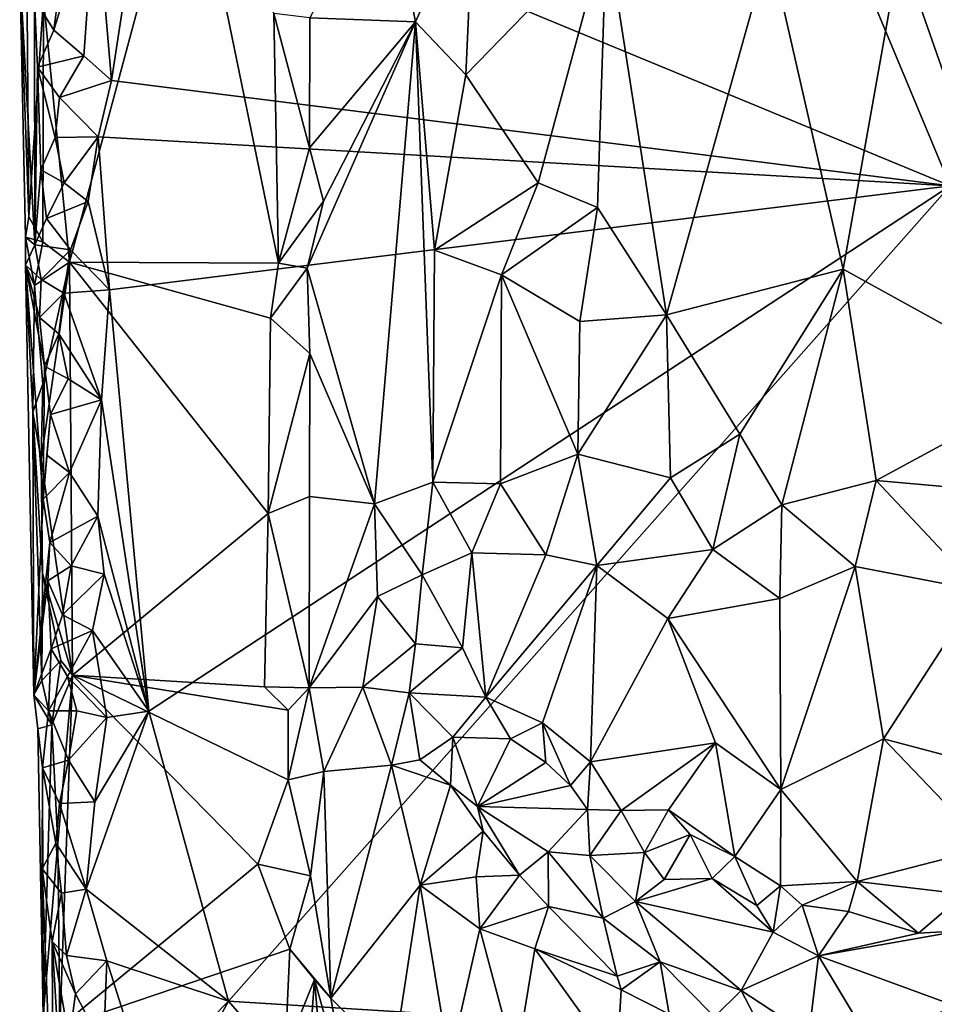
# Model space of a CAD drawing. Units: metres. Extents: x 28.9 to 30.5, y -11.6 to 12.4.
# Drawn here: x 29 to 29.5, y 8.2 to 8.7 of the extents above; entities that cross this region are included whole.
import ezdxf

# ---------------------------------------------------------------- set-up
doc = ezdxf.new("R2010")
doc.units = ezdxf.units.M

msp = doc.modelspace()

# ---------------------------------------------------------------- linework, layer by layer
at = {"layer": '1'}
for points in [[(29.47997, 8.60661, -1.66287), (29.40378, 8.78924, -1.66431), (29.78014, 9.81812, -1.66706)], [(28.99052, 8.70737, -1.55835), (29.00449, 8.5654, -1.55523), (29.06834, 8.80319, -1.54338)], [(29.00449, 8.5654, -1.55523), (29.11744, 8.56483, -1.53416), (29.06834, 8.80319, -1.54338)], [(29.06834, 8.80319, -1.54338), (29.11744, 8.56483, -1.53416), (29.11491, 8.69961, -1.53317)], [(29.47997, 8.60661, -1.66287), (29.04594, 8.78599, -1.66701), (29.40378, 8.78924, -1.66431)], [(29.0185, 8.76468, -1.66658), (29.04594, 8.78599, -1.66701), (29.0273, 8.66348, -1.66545)], [(29.47997, 8.60661, -1.66287), (29.0273, 8.66348, -1.66545), (29.04594, 8.78599, -1.66701)], [(29.17559, 8.77514, -1.4522), (29.13426, 8.69742, -1.51801), (29.19133, 8.69527, -1.43381)], [(29.17559, 8.77514, -1.4522), (29.19133, 8.69527, -1.43381), (29.22292, 8.76614, -1.40277)], [(28.99605, 8.69072, -1.65588), (29.00068, 8.72688, -1.66021), (29.0185, 8.76468, -1.66658)], [(29.01229, 8.67691, -1.6642), (28.99605, 8.69072, -1.65588), (29.0185, 8.76468, -1.66658)], [(29.01229, 8.67691, -1.6642), (29.0185, 8.76468, -1.66658), (29.0273, 8.66348, -1.66545)], [(29.19133, 8.69527, -1.43381), (29.21849, 8.66665, -1.40855), (29.22292, 8.76614, -1.40277)], [(29.22292, 8.76614, -1.40277), (29.21849, 8.66665, -1.40855), (29.29437, 8.74483, -1.3496)], [(29.21849, 8.66665, -1.40855), (29.25762, 8.60818, -1.3774), (29.29437, 8.74483, -1.3496)], [(29.29437, 8.74483, -1.3496), (29.25762, 8.60818, -1.3774), (29.28961, 8.59494, -1.35555)], [(29.29437, 8.74483, -1.3496), (29.28961, 8.59494, -1.35555), (29.32685, 8.53691, -1.33603)], [(29.29437, 8.74483, -1.3496), (29.32685, 8.53691, -1.33603), (29.38252, 8.73587, -1.31451)], [(29.38252, 8.73587, -1.31451), (29.32685, 8.53691, -1.33603), (29.42215, 8.56161, -1.30446)], [(29.38252, 8.73587, -1.31451), (29.42215, 8.56161, -1.30446), (29.45293, 8.73466, -1.30105)], [(29.45293, 8.73466, -1.30105), (29.53534, 8.49924, -1.29845), (29.54993, 8.73901, -1.30011)], [(29.45293, 8.73466, -1.30105), (29.42215, 8.56161, -1.30446), (29.53534, 8.49924, -1.29845)], [(28.99605, 8.69072, -1.65588), (28.98572, 8.70763, -1.64061), (29.00068, 8.72688, -1.66021)], [(28.98158, 8.72365, -1.56715), (28.97766, 8.72372, -1.59909), (28.98258, 8.58998, -1.56966)], [(28.98075, 8.5789, -1.58543), (28.97766, 8.72372, -1.59909), (28.98578, 8.57472, -1.63209)], [(28.98578, 8.57472, -1.63209), (28.97766, 8.72372, -1.59909), (28.98572, 8.70763, -1.64061)], [(28.97766, 8.72372, -1.59909), (28.98075, 8.5789, -1.58543), (28.98258, 8.58998, -1.56966)], [(28.98158, 8.72365, -1.56715), (28.98258, 8.58998, -1.56966), (28.99052, 8.70737, -1.55835)], [(28.98258, 8.58998, -1.56966), (28.99008, 8.57645, -1.56015), (28.99052, 8.70737, -1.55835)], [(28.98578, 8.57472, -1.63209), (28.98572, 8.70763, -1.64061), (28.98724, 8.67078, -1.64326)], [(28.98724, 8.67078, -1.64326), (28.98572, 8.70763, -1.64061), (28.99605, 8.69072, -1.65588)], [(28.99052, 8.70737, -1.55835), (28.99008, 8.57645, -1.56015), (29.00449, 8.5654, -1.55523)], [(29.11491, 8.69961, -1.53317), (29.11744, 8.56483, -1.53416), (29.13408, 8.62719, -1.51798)], [(29.11491, 8.69961, -1.53317), (29.13408, 8.62719, -1.51798), (29.13426, 8.69742, -1.51801)], [(29.19133, 8.69527, -1.43381), (29.13292, 8.5622, -1.52155), (29.16929, 8.435, -1.47051)], [(29.13292, 8.5622, -1.52155), (29.19133, 8.69527, -1.43381), (29.1416, 8.59836, -1.50936)], [(29.13426, 8.69742, -1.51801), (29.13408, 8.62719, -1.51798), (29.19133, 8.69527, -1.43381)], [(29.13408, 8.62719, -1.51798), (29.1416, 8.59836, -1.50936), (29.19133, 8.69527, -1.43381)], [(29.19133, 8.69527, -1.43381), (29.16929, 8.435, -1.47051), (29.20078, 8.44672, -1.43125)], [(29.19133, 8.69527, -1.43381), (29.20078, 8.44672, -1.43125), (29.20151, 8.57194, -1.42909)], [(29.21849, 8.66665, -1.40855), (29.19133, 8.69527, -1.43381), (29.20151, 8.57194, -1.42909)], [(28.98724, 8.67078, -1.64326), (28.99605, 8.69072, -1.65588), (29.01229, 8.67691, -1.6642)], [(28.99921, 8.65441, -1.65827), (28.98724, 8.67078, -1.64326), (29.01229, 8.67691, -1.6642)], [(28.99921, 8.65441, -1.65827), (29.01229, 8.67691, -1.6642), (29.0273, 8.66348, -1.66545)], [(28.98578, 8.57472, -1.63209), (28.98724, 8.67078, -1.64326), (28.98899, 8.61527, -1.64207)], [(28.98899, 8.61527, -1.64207), (28.98724, 8.67078, -1.64326), (28.99681, 8.63268, -1.65477)], [(28.99681, 8.63268, -1.65477), (28.98724, 8.67078, -1.64326), (28.99921, 8.65441, -1.65827)], [(29.21849, 8.66665, -1.40855), (29.20151, 8.57194, -1.42909), (29.25762, 8.60818, -1.3774)], [(29.02007, 8.63301, -1.66522), (28.99921, 8.65441, -1.65827), (29.0273, 8.66348, -1.66545)], [(29.02007, 8.63301, -1.66522), (29.0273, 8.66348, -1.66545), (29.47997, 8.60661, -1.66287)], [(28.99681, 8.63268, -1.65477), (28.99921, 8.65441, -1.65827), (29.02007, 8.63301, -1.66522)], [(28.98899, 8.61527, -1.64207), (28.99681, 8.63268, -1.65477), (29.00159, 8.60817, -1.65826)], [(29.00159, 8.60817, -1.65826), (28.99681, 8.63268, -1.65477), (29.02007, 8.63301, -1.66522)], [(29.0146, 8.59816, -1.66398), (29.00159, 8.60817, -1.65826), (29.02007, 8.63301, -1.66522)], [(29.02613, 8.55056, -1.66561), (29.0146, 8.59816, -1.66398), (29.02007, 8.63301, -1.66522)], [(29.02613, 8.55056, -1.66561), (29.02007, 8.63301, -1.66522), (29.47997, 8.60661, -1.66287)], [(29.13408, 8.62719, -1.51798), (29.11744, 8.56483, -1.53416), (29.1416, 8.59836, -1.50936)], [(28.98578, 8.57472, -1.63209), (28.98899, 8.61527, -1.64207), (28.99211, 8.58904, -1.64773)], [(28.99211, 8.58904, -1.64773), (28.98899, 8.61527, -1.64207), (29.00159, 8.60817, -1.65826)], [(28.99211, 8.58904, -1.64773), (29.00159, 8.60817, -1.65826), (29.0146, 8.59816, -1.66398)], [(29.20151, 8.57194, -1.42909), (29.2377, 8.55854, -1.39437), (29.25762, 8.60818, -1.3774)], [(29.25762, 8.60818, -1.3774), (29.2377, 8.55854, -1.39437), (29.28961, 8.59494, -1.35555)], [(29.04739, 8.32306, -1.66543), (29.02613, 8.55056, -1.66561), (29.47997, 8.60661, -1.66287)], [(29.04739, 8.32306, -1.66543), (29.47997, 8.60661, -1.66287), (29.09043, 8.16637, -1.66448)], [(29.09043, 8.16637, -1.66448), (29.47997, 8.60661, -1.66287), (29.6876, 8.12918, -1.66176)], [(29.00503, 8.57215, -1.66039), (28.99211, 8.58904, -1.64773), (29.0146, 8.59816, -1.66398)], [(29.00503, 8.57215, -1.66039), (29.0146, 8.59816, -1.66398), (29.02613, 8.55056, -1.66561)], [(29.11744, 8.56483, -1.53416), (29.13292, 8.5622, -1.52155), (29.1416, 8.59836, -1.50936)], [(29.2377, 8.55854, -1.39437), (29.28005, 8.53336, -1.36128), (29.28961, 8.59494, -1.35555)], [(29.28005, 8.53336, -1.36128), (29.32685, 8.53691, -1.33603), (29.28961, 8.59494, -1.35555)], [(28.98258, 8.58998, -1.56966), (28.98075, 8.5789, -1.58543), (28.99008, 8.57645, -1.56015)], [(28.98578, 8.57472, -1.63209), (28.99211, 8.58904, -1.64773), (29.00503, 8.57215, -1.66039)], [(28.98085, 8.56386, -1.5893), (28.98562, 8.55281, -1.56332), (28.98075, 8.5789, -1.58543)], [(28.98075, 8.5789, -1.58543), (28.98562, 8.55281, -1.56332), (28.99008, 8.57645, -1.56015)], [(28.98085, 8.56386, -1.5893), (28.98075, 8.5789, -1.58543), (28.98578, 8.57472, -1.63209)], [(28.99008, 8.57645, -1.56015), (28.98562, 8.55281, -1.56332), (29.00449, 8.5654, -1.55523)], [(28.98917, 8.55606, -1.64237), (28.98085, 8.56386, -1.5893), (28.98578, 8.57472, -1.63209)], [(28.98917, 8.55606, -1.64237), (28.98578, 8.57472, -1.63209), (29.00503, 8.57215, -1.66039)], [(29.0014, 8.54873, -1.65856), (28.98917, 8.55606, -1.64237), (29.00503, 8.57215, -1.66039)], [(29.02613, 8.55056, -1.66561), (29.0014, 8.54873, -1.65856), (29.00503, 8.57215, -1.66039)], [(29.20151, 8.57194, -1.42909), (29.20078, 8.44672, -1.43125), (29.2377, 8.55854, -1.39437)], [(28.98562, 8.55281, -1.56332), (28.99012, 8.49971, -1.56196), (29.00449, 8.5654, -1.55523)], [(28.99012, 8.49971, -1.56196), (28.98924, 8.45887, -1.56291), (29.00449, 8.5654, -1.55523)], [(28.98924, 8.45887, -1.56291), (29.00609, 8.34245, -1.55515), (29.00449, 8.5654, -1.55523)], [(29.00449, 8.5654, -1.55523), (29.00609, 8.34245, -1.55515), (29.11188, 8.42979, -1.53638)], [(29.11744, 8.56483, -1.53416), (29.00449, 8.5654, -1.55523), (29.11306, 8.53524, -1.53553)], [(29.11188, 8.42979, -1.53638), (29.11306, 8.53524, -1.53553), (29.00449, 8.5654, -1.55523)], [(29.11744, 8.56483, -1.53416), (29.11306, 8.53524, -1.53553), (29.13292, 8.5622, -1.52155)], [(28.98829, 8.5355, -1.63712), (28.98085, 8.56386, -1.5893), (28.98917, 8.55606, -1.64237)], [(28.98562, 8.55281, -1.56332), (28.98085, 8.56386, -1.5893), (28.98469, 8.48447, -1.5763)], [(28.98085, 8.56386, -1.5893), (28.9853, 8.33181, -1.58403), (28.98469, 8.48447, -1.5763)], [(28.9853, 8.33181, -1.58403), (28.98085, 8.56386, -1.5893), (28.99034, 8.43739, -1.63765)], [(28.99034, 8.43739, -1.63765), (28.98085, 8.56386, -1.5893), (28.99108, 8.50925, -1.6428)], [(28.98085, 8.56386, -1.5893), (28.98829, 8.5355, -1.63712), (28.99108, 8.50925, -1.6428)], [(29.13292, 8.5622, -1.52155), (29.11306, 8.53524, -1.53553), (29.13434, 8.51609, -1.52132)], [(29.13292, 8.5622, -1.52155), (29.13434, 8.51609, -1.52132), (29.16929, 8.435, -1.47051)], [(29.32685, 8.53691, -1.33603), (29.36635, 8.47262, -1.32157), (29.42215, 8.56161, -1.30446)], [(29.36635, 8.47262, -1.32157), (29.3891, 8.4344, -1.31391), (29.42215, 8.56161, -1.30446)], [(29.42215, 8.56161, -1.30446), (29.3891, 8.4344, -1.31391), (29.43998, 8.44753, -1.30258)], [(29.42215, 8.56161, -1.30446), (29.43998, 8.44753, -1.30258), (29.53534, 8.49924, -1.29845)], [(28.98829, 8.5355, -1.63712), (28.98917, 8.55606, -1.64237), (29.0014, 8.54873, -1.65856)], [(29.2377, 8.55854, -1.39437), (29.20078, 8.44672, -1.43125), (29.23719, 8.44579, -1.39643)], [(29.2377, 8.55854, -1.39437), (29.23719, 8.44579, -1.39643), (29.27891, 8.46171, -1.36423)], [(29.28005, 8.53336, -1.36128), (29.2377, 8.55854, -1.39437), (29.27891, 8.46171, -1.36423)], [(28.98562, 8.55281, -1.56332), (28.98469, 8.48447, -1.5763), (28.99012, 8.49971, -1.56196)], [(29.02178, 8.4911, -1.66473), (29.0014, 8.54873, -1.65856), (29.02613, 8.55056, -1.66561)], [(29.02178, 8.4911, -1.66473), (29.02613, 8.55056, -1.66561), (29.04739, 8.32306, -1.66543)], [(28.99874, 8.52667, -1.65547), (28.98829, 8.5355, -1.63712), (29.0014, 8.54873, -1.65856)], [(28.99874, 8.52667, -1.65547), (29.0014, 8.54873, -1.65856), (29.02178, 8.4911, -1.66473)], [(28.99108, 8.50925, -1.6428), (28.98829, 8.5355, -1.63712), (28.99874, 8.52667, -1.65547)], [(29.11306, 8.53524, -1.53553), (29.11188, 8.42979, -1.53638), (29.13434, 8.51609, -1.52132)], [(29.28005, 8.53336, -1.36128), (29.27891, 8.46171, -1.36423), (29.32685, 8.53691, -1.33603)], [(29.32685, 8.53691, -1.33603), (29.27891, 8.46171, -1.36423), (29.32891, 8.44889, -1.33588)], [(29.32685, 8.53691, -1.33603), (29.32891, 8.44889, -1.33588), (29.36635, 8.47262, -1.32157)], [(28.99108, 8.50925, -1.6428), (28.99874, 8.52667, -1.65547), (29.00386, 8.5025, -1.6585)], [(29.00386, 8.5025, -1.6585), (28.99874, 8.52667, -1.65547), (29.02178, 8.4911, -1.66473)], [(29.13434, 8.51609, -1.52132), (29.11188, 8.42979, -1.53638), (29.13417, 8.43891, -1.52328)], [(29.13434, 8.51609, -1.52132), (29.13417, 8.43891, -1.52328), (29.16929, 8.435, -1.47051)], [(28.99034, 8.43739, -1.63765), (28.99108, 8.50925, -1.6428), (28.99429, 8.48318, -1.64823)], [(28.99429, 8.48318, -1.64823), (28.99108, 8.50925, -1.6428), (29.00386, 8.5025, -1.6585)], [(28.99429, 8.48318, -1.64823), (29.00386, 8.5025, -1.6585), (29.02178, 8.4911, -1.66473)], [(28.98469, 8.48447, -1.5763), (28.98924, 8.45887, -1.56291), (28.99012, 8.49971, -1.56196)], [(29.43998, 8.44753, -1.30258), (29.49056, 8.44295, -1.29928), (29.53534, 8.49924, -1.29845)], [(29.00461, 8.45192, -1.6591), (28.99429, 8.48318, -1.64823), (29.02178, 8.4911, -1.66473)], [(29.01976, 8.42821, -1.66373), (29.00461, 8.45192, -1.6591), (29.02178, 8.4911, -1.66473)], [(29.01976, 8.42821, -1.66373), (29.02178, 8.4911, -1.66473), (29.04739, 8.32306, -1.66543)], [(28.98924, 8.45887, -1.56291), (28.98469, 8.48447, -1.5763), (28.98996, 8.39731, -1.56471)], [(28.98469, 8.48447, -1.5763), (28.9853, 8.33181, -1.58403), (28.98968, 8.33947, -1.56524)], [(28.98469, 8.48447, -1.5763), (28.98968, 8.33947, -1.56524), (28.98996, 8.39731, -1.56471)], [(28.99223, 8.46117, -1.64476), (28.99034, 8.43739, -1.63765), (28.99429, 8.48318, -1.64823)], [(28.99223, 8.46117, -1.64476), (28.99429, 8.48318, -1.64823), (29.00461, 8.45192, -1.6591)], [(29.32891, 8.44889, -1.33588), (29.35192, 8.41034, -1.33233), (29.36635, 8.47262, -1.32157)], [(29.36635, 8.47262, -1.32157), (29.35192, 8.41034, -1.33233), (29.3891, 8.4344, -1.31391)], [(28.98924, 8.45887, -1.56291), (28.98996, 8.39731, -1.56471), (29.00609, 8.34245, -1.55515)], [(28.99034, 8.43739, -1.63765), (28.99223, 8.46117, -1.64476), (29.00461, 8.45192, -1.6591)], [(29.23719, 8.44579, -1.39643), (29.26175, 8.40743, -1.38486), (29.27891, 8.46171, -1.36423)], [(29.27891, 8.46171, -1.36423), (29.26175, 8.40743, -1.38486), (29.28925, 8.40165, -1.36696)], [(29.27891, 8.46171, -1.36423), (29.28925, 8.40165, -1.36696), (29.32891, 8.44889, -1.33588)], [(28.99401, 8.41404, -1.64555), (28.99034, 8.43739, -1.63765), (29.00461, 8.45192, -1.6591)], [(28.99401, 8.41404, -1.64555), (29.00461, 8.45192, -1.6591), (29.01976, 8.42821, -1.66373)], [(29.32891, 8.44889, -1.33588), (29.28925, 8.40165, -1.36696), (29.35192, 8.41034, -1.33233)], [(29.16929, 8.435, -1.47051), (29.19495, 8.39666, -1.44382), (29.20078, 8.44672, -1.43125)], [(29.20078, 8.44672, -1.43125), (29.19495, 8.39666, -1.44382), (29.22172, 8.40848, -1.41672)], [(29.20078, 8.44672, -1.43125), (29.22172, 8.40848, -1.41672), (29.23719, 8.44579, -1.39643)], [(29.23719, 8.44579, -1.39643), (29.22172, 8.40848, -1.41672), (29.26175, 8.40743, -1.38486)], [(29.3891, 8.4344, -1.31391), (29.42866, 8.40114, -1.31198), (29.43998, 8.44753, -1.30258)], [(29.43998, 8.44753, -1.30258), (29.42866, 8.40114, -1.31198), (29.49587, 8.38822, -1.31069)], [(29.43998, 8.44753, -1.30258), (29.49587, 8.38822, -1.31069), (29.49056, 8.44295, -1.29928)], [(28.9853, 8.33181, -1.58403), (28.99034, 8.43739, -1.63765), (28.99401, 8.41404, -1.64555)], [(29.11188, 8.42979, -1.53638), (29.13385, 8.33562, -1.52402), (29.13417, 8.43891, -1.52328)], [(29.13417, 8.43891, -1.52328), (29.13385, 8.33562, -1.52402), (29.16929, 8.435, -1.47051)], [(29.16929, 8.435, -1.47051), (29.13385, 8.33562, -1.52402), (29.17075, 8.38485, -1.47271)], [(29.16929, 8.435, -1.47051), (29.17075, 8.38485, -1.47271), (29.19495, 8.39666, -1.44382)], [(29.35192, 8.41034, -1.33233), (29.388, 8.38373, -1.3285), (29.3891, 8.4344, -1.31391)], [(29.3891, 8.4344, -1.31391), (29.388, 8.38373, -1.3285), (29.42866, 8.40114, -1.31198)], [(29.00536, 8.4015, -1.65813), (28.99401, 8.41404, -1.64555), (29.01976, 8.42821, -1.66373)], [(29.00536, 8.4015, -1.65813), (29.01976, 8.42821, -1.66373), (29.02331, 8.39688, -1.6644)], [(29.00609, 8.34245, -1.55515), (29.10976, 8.33611, -1.53585), (29.11188, 8.42979, -1.53638)], [(29.02331, 8.39688, -1.6644), (29.01976, 8.42821, -1.66373), (29.04739, 8.32306, -1.66543)], [(29.11188, 8.42979, -1.53638), (29.10976, 8.33611, -1.53585), (29.13385, 8.33562, -1.52402)], [(28.99276, 8.39336, -1.64052), (28.9853, 8.33181, -1.58403), (28.99401, 8.41404, -1.64555)], [(28.99276, 8.39336, -1.64052), (28.99401, 8.41404, -1.64555), (29.00536, 8.4015, -1.65813)], [(29.22172, 8.40848, -1.41672), (29.19495, 8.39666, -1.44382), (29.21662, 8.35716, -1.44231)], [(29.22172, 8.40848, -1.41672), (29.21662, 8.35716, -1.44231), (29.22928, 8.33052, -1.44322)], [(29.22172, 8.40848, -1.41672), (29.22928, 8.33052, -1.44322), (29.26175, 8.40743, -1.38486)], [(29.26175, 8.40743, -1.38486), (29.22928, 8.33052, -1.44322), (29.28925, 8.40165, -1.36696)], [(29.28925, 8.40165, -1.36696), (29.32755, 8.37294, -1.35818), (29.35192, 8.41034, -1.33233)], [(29.35192, 8.41034, -1.33233), (29.32755, 8.37294, -1.35818), (29.388, 8.38373, -1.3285)], [(29.00081, 8.37495, -1.65397), (28.99276, 8.39336, -1.64052), (29.00536, 8.4015, -1.65813)], [(29.00081, 8.37495, -1.65397), (29.00536, 8.4015, -1.65813), (29.02331, 8.39688, -1.6644)], [(29.22928, 8.33052, -1.44322), (29.2599, 8.31677, -1.43152), (29.28925, 8.40165, -1.36696)], [(29.2599, 8.31677, -1.43152), (29.28576, 8.29563, -1.42436), (29.28925, 8.40165, -1.36696)], [(29.28925, 8.40165, -1.36696), (29.28576, 8.29563, -1.42436), (29.32755, 8.37294, -1.35818)], [(29.388, 8.38373, -1.3285), (29.38854, 8.28063, -1.38388), (29.42866, 8.40114, -1.31198)], [(29.38854, 8.28063, -1.38388), (29.44394, 8.30807, -1.35858), (29.42866, 8.40114, -1.31198)], [(29.42866, 8.40114, -1.31198), (29.44394, 8.30807, -1.35858), (29.49587, 8.38822, -1.31069)], [(28.98996, 8.39731, -1.56471), (28.98968, 8.33947, -1.56524), (28.9998, 8.35043, -1.55644)], [(28.98996, 8.39731, -1.56471), (28.9998, 8.35043, -1.55644), (29.00609, 8.34245, -1.55515)], [(29.01699, 8.3665, -1.66314), (29.00081, 8.37495, -1.65397), (29.02331, 8.39688, -1.6644)], [(29.01699, 8.3665, -1.66314), (29.02331, 8.39688, -1.6644), (29.04739, 8.32306, -1.66543)], [(29.17075, 8.38485, -1.47271), (29.19141, 8.35929, -1.45773), (29.19495, 8.39666, -1.44382)], [(29.19495, 8.39666, -1.44382), (29.19141, 8.35929, -1.45773), (29.21662, 8.35716, -1.44231)], [(28.9853, 8.33181, -1.58403), (28.99276, 8.39336, -1.64052), (28.99462, 8.35667, -1.64398)], [(28.99462, 8.35667, -1.64398), (28.99276, 8.39336, -1.64052), (29.00081, 8.37495, -1.65397)], [(29.13385, 8.33562, -1.52402), (29.16283, 8.33594, -1.48412), (29.17075, 8.38485, -1.47271)], [(29.17075, 8.38485, -1.47271), (29.16283, 8.33594, -1.48412), (29.19141, 8.35929, -1.45773)], [(29.44394, 8.30807, -1.35858), (29.52551, 8.28637, -1.36535), (29.49587, 8.38822, -1.31069)], [(29.32755, 8.37294, -1.35818), (29.38854, 8.28063, -1.38388), (29.388, 8.38373, -1.3285)], [(28.99462, 8.35667, -1.64398), (29.00081, 8.37495, -1.65397), (29.01699, 8.3665, -1.66314)], [(29.28576, 8.29563, -1.42436), (29.35333, 8.3059, -1.38224), (29.32755, 8.37294, -1.35818)], [(29.32755, 8.37294, -1.35818), (29.35333, 8.3059, -1.38224), (29.38854, 8.28063, -1.38388)], [(29.00339, 8.34163, -1.65609), (28.99462, 8.35667, -1.64398), (29.01699, 8.3665, -1.66314)], [(29.00339, 8.34163, -1.65609), (29.01699, 8.3665, -1.66314), (29.02463, 8.31951, -1.66417)], [(29.02463, 8.31951, -1.66417), (29.01699, 8.3665, -1.66314), (29.04739, 8.32306, -1.66543)], [(29.16283, 8.33594, -1.48412), (29.18799, 8.33293, -1.45835), (29.19141, 8.35929, -1.45773)], [(29.19141, 8.35929, -1.45773), (29.18799, 8.33293, -1.45835), (29.21662, 8.35716, -1.44231)], [(28.99326, 8.32321, -1.63925), (28.9853, 8.33181, -1.58403), (28.99462, 8.35667, -1.64398)], [(28.99326, 8.32321, -1.63925), (28.99462, 8.35667, -1.64398), (29.00339, 8.34163, -1.65609)], [(29.21662, 8.35716, -1.44231), (29.18799, 8.33293, -1.45835), (29.22928, 8.33052, -1.44322)], [(28.98968, 8.33947, -1.56524), (28.99508, 8.31556, -1.56026), (28.9998, 8.35043, -1.55644)], [(28.9998, 8.35043, -1.55644), (28.99508, 8.31556, -1.56026), (29.00609, 8.34245, -1.55515)], [(29.00859, 8.32324, -1.65934), (28.99326, 8.32321, -1.63925), (29.00339, 8.34163, -1.65609)], [(28.99508, 8.31556, -1.56026), (28.99833, 8.25176, -1.55877), (29.00609, 8.34245, -1.55515)], [(28.99833, 8.25176, -1.55877), (28.99932, 8.1523, -1.55754), (29.00609, 8.34245, -1.55515)], [(29.00609, 8.34245, -1.55515), (28.99932, 8.1523, -1.55754), (29.10614, 8.24036, -1.53856)], [(29.00859, 8.32324, -1.65934), (29.00339, 8.34163, -1.65609), (29.02463, 8.31951, -1.66417)], [(29.00609, 8.34245, -1.55515), (29.10614, 8.24036, -1.53856), (29.12264, 8.28594, -1.53245)], [(29.00609, 8.34245, -1.55515), (29.12264, 8.28594, -1.53245), (29.12265, 8.32347, -1.53166)], [(29.00609, 8.34245, -1.55515), (29.12265, 8.32347, -1.53166), (29.10976, 8.33611, -1.53585)], [(28.98968, 8.33947, -1.56524), (28.9853, 8.33181, -1.58403), (28.99508, 8.31556, -1.56026)], [(29.10976, 8.33611, -1.53585), (29.12265, 8.32347, -1.53166), (29.13385, 8.33562, -1.52402)], [(28.9899, 8.29244, -1.62243), (28.9874, 8.31338, -1.58105), (28.9853, 8.33181, -1.58403)], [(28.9874, 8.31338, -1.58105), (28.99508, 8.31556, -1.56026), (28.9853, 8.33181, -1.58403)], [(28.9899, 8.29244, -1.62243), (28.9853, 8.33181, -1.58403), (28.99326, 8.32321, -1.63925)], [(29.12265, 8.32347, -1.53166), (29.12264, 8.28594, -1.53245), (29.13385, 8.33562, -1.52402)], [(29.13385, 8.33562, -1.52402), (29.12264, 8.28594, -1.53245), (29.14186, 8.29036, -1.51631)], [(29.13385, 8.33562, -1.52402), (29.14186, 8.29036, -1.51631), (29.16283, 8.33594, -1.48412)], [(29.16283, 8.33594, -1.48412), (29.14186, 8.29036, -1.51631), (29.17836, 8.2939, -1.46034)], [(29.17836, 8.2939, -1.46034), (29.18799, 8.33293, -1.45835), (29.16283, 8.33594, -1.48412)], [(29.18799, 8.33293, -1.45835), (29.17836, 8.2939, -1.46034), (29.19363, 8.29671, -1.44477)], [(29.18799, 8.33293, -1.45835), (29.19363, 8.29671, -1.44477), (29.21151, 8.30886, -1.44346)], [(29.18799, 8.33293, -1.45835), (29.21151, 8.30886, -1.44346), (29.22928, 8.33052, -1.44322)], [(29.22928, 8.33052, -1.44322), (29.21151, 8.30886, -1.44346), (29.24255, 8.30801, -1.43866)], [(29.22928, 8.33052, -1.44322), (29.24255, 8.30801, -1.43866), (29.2599, 8.31677, -1.43152)], [(28.9899, 8.29244, -1.62243), (28.99326, 8.32321, -1.63925), (29.00402, 8.29649, -1.65512)], [(29.00402, 8.29649, -1.65512), (28.99326, 8.32321, -1.63925), (29.00859, 8.32324, -1.65934)], [(29.00402, 8.29649, -1.65512), (29.00859, 8.32324, -1.65934), (29.02463, 8.31951, -1.66417)], [(29.01358, 8.22688, -1.66154), (29.01815, 8.27409, -1.66234), (29.04739, 8.32306, -1.66543)], [(29.01358, 8.22688, -1.66154), (29.04739, 8.32306, -1.66543), (29.09043, 8.16637, -1.66448)], [(29.01815, 8.27409, -1.66234), (29.02463, 8.31951, -1.66417), (29.04739, 8.32306, -1.66543)], [(28.9874, 8.31338, -1.58105), (28.99032, 8.15851, -1.57157), (28.99508, 8.31556, -1.56026)], [(28.99508, 8.31556, -1.56026), (28.99032, 8.15851, -1.57157), (28.99833, 8.25176, -1.55877)], [(29.01815, 8.27409, -1.66234), (29.00402, 8.29649, -1.65512), (29.02463, 8.31951, -1.66417)], [(29.2599, 8.31677, -1.43152), (29.24255, 8.30801, -1.43866), (29.26176, 8.29521, -1.43694)], [(29.2599, 8.31677, -1.43152), (29.26176, 8.29521, -1.43694), (29.27495, 8.28288, -1.43216)], [(29.2599, 8.31677, -1.43152), (29.27495, 8.28288, -1.43216), (29.28576, 8.29563, -1.42436)], [(28.9874, 8.31338, -1.58105), (28.9899, 8.29244, -1.62243), (28.99032, 8.15851, -1.57157)], [(29.19363, 8.29671, -1.44477), (29.21018, 8.283, -1.42751), (29.21151, 8.30886, -1.44346)], [(29.21151, 8.30886, -1.44346), (29.21018, 8.283, -1.42751), (29.2248, 8.27153, -1.41904)], [(29.21151, 8.30886, -1.44346), (29.2248, 8.27153, -1.41904), (29.24255, 8.30801, -1.43866)], [(29.24255, 8.30801, -1.43866), (29.2248, 8.27153, -1.41904), (29.26176, 8.29521, -1.43694)], [(29.28576, 8.29563, -1.42436), (29.30242, 8.26943, -1.42339), (29.35333, 8.3059, -1.38224)], [(29.30242, 8.26943, -1.42339), (29.32785, 8.26975, -1.41271), (29.35333, 8.3059, -1.38224)], [(29.35333, 8.3059, -1.38224), (29.32785, 8.26975, -1.41271), (29.36371, 8.24445, -1.40939)], [(29.35333, 8.3059, -1.38224), (29.36371, 8.24445, -1.40939), (29.38854, 8.28063, -1.38388)], [(29.44394, 8.30807, -1.35858), (29.38854, 8.28063, -1.38388), (29.42984, 8.23097, -1.39853)], [(29.44394, 8.30807, -1.35858), (29.42984, 8.23097, -1.39853), (29.50036, 8.24921, -1.3842)], [(29.44394, 8.30807, -1.35858), (29.50036, 8.24921, -1.3842), (29.52551, 8.28637, -1.36535)], [(28.99923, 8.27307, -1.64763), (28.9899, 8.29244, -1.62243), (29.00402, 8.29649, -1.65512)], [(28.99923, 8.27307, -1.64763), (29.00402, 8.29649, -1.65512), (29.01815, 8.27409, -1.66234)], [(29.14186, 8.29036, -1.51631), (29.14567, 8.16804, -1.51242), (29.17836, 8.2939, -1.46034)], [(29.17836, 8.2939, -1.46034), (29.14567, 8.16804, -1.51242), (29.19379, 8.22901, -1.44371)], [(29.19363, 8.29671, -1.44477), (29.17836, 8.2939, -1.46034), (29.21018, 8.283, -1.42751)], [(29.17836, 8.2939, -1.46034), (29.19379, 8.22901, -1.44371), (29.21018, 8.283, -1.42751)], [(29.26176, 8.29521, -1.43694), (29.2248, 8.27153, -1.41904), (29.27495, 8.28288, -1.43216)], [(29.27495, 8.28288, -1.43216), (29.2841, 8.26996, -1.42487), (29.28576, 8.29563, -1.42436)], [(29.28576, 8.29563, -1.42436), (29.2841, 8.26996, -1.42487), (29.30242, 8.26943, -1.42339)], [(28.99032, 8.15851, -1.57157), (28.9899, 8.29244, -1.62243), (28.98975, 8.23792, -1.60705)], [(28.98975, 8.23792, -1.60705), (28.9899, 8.29244, -1.62243), (28.99725, 8.25164, -1.64357)], [(28.99725, 8.25164, -1.64357), (28.9899, 8.29244, -1.62243), (28.99923, 8.27307, -1.64763)], [(29.12264, 8.28594, -1.53245), (29.13467, 8.23415, -1.52553), (29.14186, 8.29036, -1.51631)], [(29.14186, 8.29036, -1.51631), (29.13467, 8.23415, -1.52553), (29.14567, 8.16804, -1.51242)], [(29.12264, 8.28594, -1.53245), (29.10614, 8.24036, -1.53856), (29.13467, 8.23415, -1.52553)], [(29.21018, 8.283, -1.42751), (29.19379, 8.22901, -1.44371), (29.22786, 8.25818, -1.40919)], [(29.2248, 8.27153, -1.41904), (29.21018, 8.283, -1.42751), (29.22786, 8.25818, -1.40919)], [(29.27495, 8.28288, -1.43216), (29.2248, 8.27153, -1.41904), (29.2841, 8.26996, -1.42487)], [(29.36371, 8.24445, -1.40939), (29.38834, 8.22863, -1.40843), (29.38854, 8.28063, -1.38388)], [(29.38854, 8.28063, -1.38388), (29.38834, 8.22863, -1.40843), (29.42984, 8.23097, -1.39853)], [(28.99725, 8.25164, -1.64357), (28.99923, 8.27307, -1.64763), (29.01358, 8.22688, -1.66154)], [(29.01358, 8.22688, -1.66154), (28.99923, 8.27307, -1.64763), (29.01815, 8.27409, -1.66234)], [(29.22786, 8.25818, -1.40919), (29.2474, 8.23442, -1.39456), (29.2248, 8.27153, -1.41904)], [(29.2248, 8.27153, -1.41904), (29.2474, 8.23442, -1.39456), (29.26304, 8.24703, -1.40521)], [(29.2248, 8.27153, -1.41904), (29.26304, 8.24703, -1.40521), (29.2841, 8.26996, -1.42487)], [(29.2841, 8.26996, -1.42487), (29.26304, 8.24703, -1.40521), (29.28542, 8.24511, -1.4088)], [(29.2841, 8.26996, -1.42487), (29.28542, 8.24511, -1.4088), (29.30242, 8.26943, -1.42339)], [(29.30242, 8.26943, -1.42339), (29.28542, 8.24511, -1.4088), (29.31492, 8.24671, -1.41561)], [(29.30242, 8.26943, -1.42339), (29.31492, 8.24671, -1.41561), (29.32785, 8.26975, -1.41271)], [(29.32785, 8.26975, -1.41271), (29.31492, 8.24671, -1.41561), (29.3397, 8.25638, -1.41267)], [(29.32785, 8.26975, -1.41271), (29.3397, 8.25638, -1.41267), (29.36371, 8.24445, -1.40939)], [(29.19379, 8.22901, -1.44371), (29.22408, 8.23347, -1.4066), (29.22786, 8.25818, -1.40919)], [(29.22786, 8.25818, -1.40919), (29.22408, 8.23347, -1.4066), (29.2474, 8.23442, -1.39456)], [(29.31492, 8.24671, -1.41561), (29.32564, 8.23211, -1.41013), (29.3397, 8.25638, -1.41267)], [(29.3397, 8.25638, -1.41267), (29.32564, 8.23211, -1.41013), (29.35147, 8.23257, -1.41765)], [(29.3397, 8.25638, -1.41267), (29.35147, 8.23257, -1.41765), (29.36371, 8.24445, -1.40939)], [(28.98975, 8.23792, -1.60705), (28.99725, 8.25164, -1.64357), (29.00027, 8.22475, -1.6497)], [(28.99032, 8.15851, -1.57157), (28.99932, 8.1523, -1.55754), (28.99833, 8.25176, -1.55877)], [(29.00027, 8.22475, -1.6497), (28.99725, 8.25164, -1.64357), (29.01358, 8.22688, -1.66154)], [(29.2474, 8.23442, -1.39456), (29.26319, 8.2176, -1.38486), (29.26304, 8.24703, -1.40521)], [(29.26304, 8.24703, -1.40521), (29.26319, 8.2176, -1.38486), (29.29273, 8.21126, -1.37701)], [(29.26304, 8.24703, -1.40521), (29.29273, 8.21126, -1.37701), (29.28542, 8.24511, -1.4088)], [(29.28542, 8.24511, -1.4088), (29.31015, 8.22018, -1.39126), (29.31492, 8.24671, -1.41561)], [(29.31492, 8.24671, -1.41561), (29.31015, 8.22018, -1.39126), (29.32564, 8.23211, -1.41013)], [(29.42984, 8.23097, -1.39853), (29.48761, 8.22422, -1.39459), (29.50036, 8.24921, -1.3842)], [(29.28542, 8.24511, -1.4088), (29.29273, 8.21126, -1.37701), (29.31015, 8.22018, -1.39126)], [(29.36371, 8.24445, -1.40939), (29.35147, 8.23257, -1.41765), (29.37555, 8.21813, -1.40684)], [(29.36371, 8.24445, -1.40939), (29.37555, 8.21813, -1.40684), (29.38834, 8.22863, -1.40843)], [(28.99163, 8.08351, -1.59069), (28.99032, 8.15851, -1.57157), (28.98975, 8.23792, -1.60705)], [(28.9951, 8.19862, -1.6355), (28.98975, 8.23792, -1.60705), (29.00027, 8.22475, -1.6497)], [(28.99163, 8.08351, -1.59069), (28.98975, 8.23792, -1.60705), (28.99574, 8.08328, -1.62762)], [(28.99574, 8.08328, -1.62762), (28.98975, 8.23792, -1.60705), (28.9951, 8.19862, -1.6355)], [(29.10614, 8.24036, -1.53856), (28.99932, 8.1523, -1.55754), (29.12342, 8.19444, -1.53451)], [(29.10614, 8.24036, -1.53856), (29.12342, 8.19444, -1.53451), (29.13467, 8.23415, -1.52553)], [(29.13467, 8.23415, -1.52553), (29.12342, 8.19444, -1.53451), (29.14567, 8.16804, -1.51242)], [(29.22408, 8.23347, -1.4066), (29.19379, 8.22901, -1.44371), (29.22599, 8.20553, -1.40826)], [(29.22408, 8.23347, -1.4066), (29.22599, 8.20553, -1.40826), (29.2474, 8.23442, -1.39456)], [(29.26319, 8.2176, -1.38486), (29.2474, 8.23442, -1.39456), (29.22599, 8.20553, -1.40826)], [(29.32564, 8.23211, -1.41013), (29.31015, 8.22018, -1.39126), (29.35147, 8.23257, -1.41765)], [(29.35147, 8.23257, -1.41765), (29.31015, 8.22018, -1.39126), (29.3844, 8.20359, -1.39546)], [(29.35147, 8.23257, -1.41765), (29.3844, 8.20359, -1.39546), (29.37555, 8.21813, -1.40684)], [(29.38834, 8.22863, -1.40843), (29.40015, 8.21827, -1.41178), (29.42984, 8.23097, -1.39853)], [(29.42984, 8.23097, -1.39853), (29.40015, 8.21827, -1.41178), (29.42508, 8.21483, -1.40347)], [(29.42984, 8.23097, -1.39853), (29.42508, 8.21483, -1.40347), (29.46285, 8.20315, -1.39836)], [(29.42984, 8.23097, -1.39853), (29.46285, 8.20315, -1.39836), (29.48761, 8.22422, -1.39459)], [(28.9951, 8.19862, -1.6355), (29.00027, 8.22475, -1.6497), (29.00287, 8.19097, -1.6521)], [(29.00287, 8.19097, -1.6521), (29.00027, 8.22475, -1.6497), (29.01358, 8.22688, -1.66154)], [(29.00287, 8.19097, -1.6521), (29.01358, 8.22688, -1.66154), (29.02462, 8.18823, -1.66427)], [(29.02462, 8.18823, -1.66427), (29.01358, 8.22688, -1.66154), (29.09043, 8.16637, -1.66448)], [(29.14567, 8.16804, -1.51242), (29.17929, 8.13401, -1.46944), (29.19379, 8.22901, -1.44371)], [(29.19379, 8.22901, -1.44371), (29.17929, 8.13401, -1.46944), (29.20972, 8.13333, -1.42929)], [(29.19379, 8.22901, -1.44371), (29.20972, 8.13333, -1.42929), (29.22599, 8.20553, -1.40826)], [(29.37555, 8.21813, -1.40684), (29.3844, 8.20359, -1.39546), (29.38834, 8.22863, -1.40843)], [(29.38834, 8.22863, -1.40843), (29.3844, 8.20359, -1.39546), (29.40015, 8.21827, -1.41178)], [(29.31015, 8.22018, -1.39126), (29.29273, 8.21126, -1.37701), (29.32349, 8.18765, -1.36039)], [(29.31015, 8.22018, -1.39126), (29.36715, 8.17224, -1.35244), (29.3844, 8.20359, -1.39546)], [(29.36715, 8.17224, -1.35244), (29.31015, 8.22018, -1.39126), (29.32349, 8.18765, -1.36039)], [(29.46285, 8.20315, -1.39836), (29.48529, 8.20439, -1.40284), (29.48761, 8.22422, -1.39459)], [(29.22599, 8.20553, -1.40826), (29.2558, 8.19465, -1.38378), (29.26319, 8.2176, -1.38486)], [(29.26319, 8.2176, -1.38486), (29.2558, 8.19465, -1.38378), (29.30027, 8.17986, -1.35811)], [(29.26319, 8.2176, -1.38486), (29.30027, 8.17986, -1.35811), (29.29273, 8.21126, -1.37701)], [(29.40015, 8.21827, -1.41178), (29.3844, 8.20359, -1.39546), (29.40895, 8.19094, -1.38177)], [(29.40015, 8.21827, -1.41178), (29.40895, 8.19094, -1.38177), (29.42508, 8.21483, -1.40347)], [(29.42508, 8.21483, -1.40347), (29.40895, 8.19094, -1.38177), (29.46285, 8.20315, -1.39836)], [(29.29273, 8.21126, -1.37701), (29.30027, 8.17986, -1.35811), (29.32349, 8.18765, -1.36039)], [(29.22599, 8.20553, -1.40826), (29.20972, 8.13333, -1.42929), (29.24541, 8.13252, -1.39388)], [(29.22599, 8.20553, -1.40826), (29.24541, 8.13252, -1.39388), (29.2558, 8.19465, -1.38378)], [(29.3844, 8.20359, -1.39546), (29.36715, 8.17224, -1.35244), (29.40895, 8.19094, -1.38177)], [(29.46285, 8.20315, -1.39836), (29.40895, 8.19094, -1.38177), (29.48529, 8.20439, -1.40284)], [(29.48529, 8.20439, -1.40284), (29.40895, 8.19094, -1.38177), (29.48162, 8.16429, -1.36102)], [(28.99574, 8.08328, -1.62762), (28.9951, 8.19862, -1.6355), (29.00008, 8.11835, -1.64296)], [(29.00008, 8.11835, -1.64296), (28.9951, 8.19862, -1.6355), (29.00428, 8.14554, -1.65091)], [(28.9951, 8.19862, -1.6355), (29.00287, 8.19097, -1.6521), (29.00777, 8.1703, -1.65671)], [(29.00428, 8.14554, -1.65091), (28.9951, 8.19862, -1.6355), (29.00777, 8.1703, -1.65671)], [(28.99932, 8.1523, -1.55754), (29.12093, 8.13895, -1.5362), (29.12342, 8.19444, -1.53451)], [(29.12342, 8.19444, -1.53451), (29.12093, 8.13895, -1.5362), (29.13683, 8.17801, -1.52472)], [(29.14567, 8.16804, -1.51242), (29.12342, 8.19444, -1.53451), (29.13683, 8.17801, -1.52472)], [(29.2558, 8.19465, -1.38378), (29.24541, 8.13252, -1.39388), (29.3001, 8.13297, -1.35533)], [(29.30027, 8.17986, -1.35811), (29.2558, 8.19465, -1.38378), (29.3024, 8.1725, -1.35576)], [(29.3024, 8.1725, -1.35576), (29.2558, 8.19465, -1.38378), (29.3001, 8.13297, -1.35533)], [(29.00777, 8.1703, -1.65671), (29.00287, 8.19097, -1.6521), (29.02462, 8.18823, -1.66427)], [(29.02298, 8.14129, -1.66414), (29.00777, 8.1703, -1.65671), (29.02462, 8.18823, -1.66427)], [(29.02298, 8.14129, -1.66414), (29.02462, 8.18823, -1.66427), (29.04593, 8.12101, -1.66582)], [(29.04593, 8.12101, -1.66582), (29.02462, 8.18823, -1.66427), (29.09043, 8.16637, -1.66448)], [(29.30027, 8.17986, -1.35811), (29.3024, 8.1725, -1.35576), (29.32349, 8.18765, -1.36039)], [(29.3024, 8.1725, -1.35576), (29.32832, 8.15945, -1.34462), (29.32349, 8.18765, -1.36039)], [(29.36715, 8.17224, -1.35244), (29.32349, 8.18765, -1.36039), (29.3527, 8.15791, -1.33988)], [(29.32349, 8.18765, -1.36039), (29.32832, 8.15945, -1.34462), (29.3527, 8.15791, -1.33988)], [(29.40895, 8.19094, -1.38177), (29.36715, 8.17224, -1.35244), (29.40368, 8.14824, -1.33548)], [(29.40895, 8.19094, -1.38177), (29.40368, 8.14824, -1.33548), (29.43913, 8.14042, -1.33158)], [(29.40895, 8.19094, -1.38177), (29.43913, 8.14042, -1.33158), (29.48162, 8.16429, -1.36102)], [(29.12093, 8.13895, -1.5362), (29.13008, 8.08638, -1.53772), (29.13683, 8.17801, -1.52472)], [(29.13683, 8.17801, -1.52472), (29.13008, 8.08638, -1.53772), (29.14547, 8.07602, -1.53123)], [(29.13683, 8.17801, -1.52472), (29.14547, 8.07602, -1.53123), (29.15587, 8.10981, -1.49916)], [(29.14567, 8.16804, -1.51242), (29.13683, 8.17801, -1.52472), (29.15587, 8.10981, -1.49916)], [(29.3024, 8.1725, -1.35576), (29.3001, 8.13297, -1.35533), (29.32832, 8.15945, -1.34462)], [(29.36715, 8.17224, -1.35244), (29.3527, 8.15791, -1.33988), (29.3872, 8.13385, -1.32546)], [(29.36715, 8.17224, -1.35244), (29.3872, 8.13385, -1.32546), (29.40368, 8.14824, -1.33548)], [(29.00428, 8.14554, -1.65091), (29.00777, 8.1703, -1.65671), (29.02298, 8.14129, -1.66414)], [(29.03331, 8.06144, -1.66495), (29.09043, 8.16637, -1.66448), (29.42377, 7.78253, -1.65842)], [(29.03331, 8.06144, -1.66495), (29.04593, 8.12101, -1.66582), (29.09043, 8.16637, -1.66448)], [(29.09043, 8.16637, -1.66448), (29.6876, 8.12918, -1.66176), (29.42377, 7.78253, -1.65842)], [(29.14567, 8.16804, -1.51242), (29.15587, 8.10981, -1.49916), (29.17929, 8.13401, -1.46944)]]:
    msp.add_3dface(points, dxfattribs=at)

doc.saveas('drawing.dxf')
